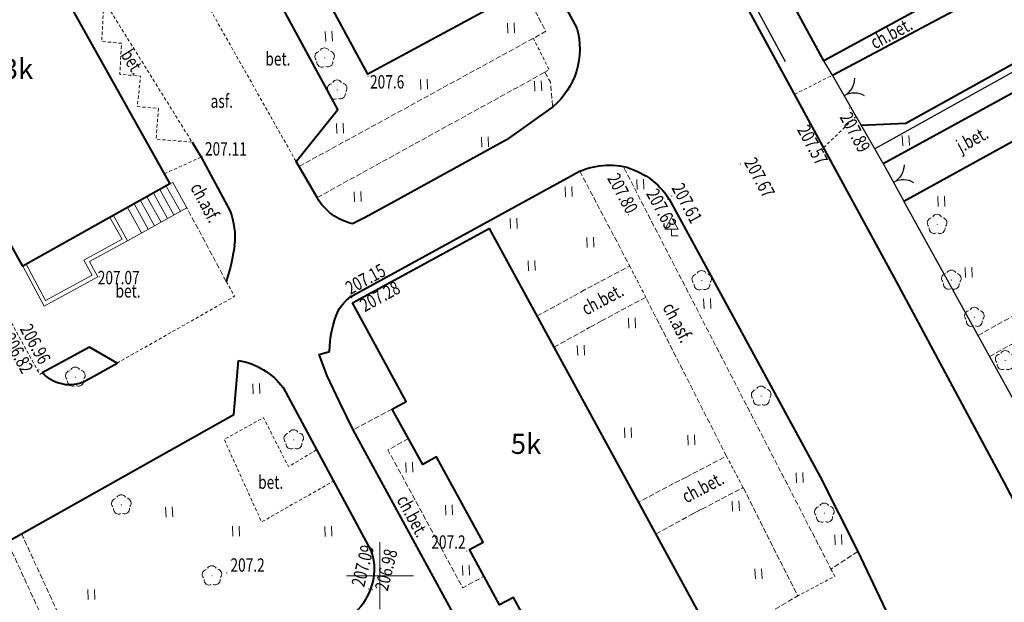
# Model space of a CAD drawing. Units: metres. Extents: x 7569600 to 7573200, y 5542500 to 5547250.
# Drawn here: x 7571473 to 7571547, y 5544698 to 5544742 of the extents above; entities that cross this region are included whole.
import ezdxf
from ezdxf.enums import TextEntityAlignment as Align

# ---------------------------------------------------------------- set-up
doc = ezdxf.new("R2010")
doc.units = ezdxf.units.M
doc.header["$MEASUREMENT"] = 0
doc.linetypes.add('DGN Style 2', pattern=[0.39789, 0.238734, -0.159156])
doc.linetypes.add('DGN Style 3', pattern=[0.557046, 0.39789, -0.159156])
for name, color, linetype, lineweight in [('Budynki', 7, 'Continuous', 0), ('Drogi', 7, 'Continuous', 0), ('Izolinie', 7, 'Continuous', 0), ('ramka', 7, 'Continuous', 0), ('Zieleń', 7, 'Continuous', 0)]:
    doc.layers.add(name, color=color, linetype=linetype, lineweight=lineweight)
doc.styles.add('Style-ITALICS', font='ITALICS.shx')

# ---------------------------------------------------------------- blocks, each defined once
blk = doc.blocks.new('*U270')
at = {"layer": 'Budynki', "color": 1, "linetype": 'Continuous', "lineweight": 40, "flags": 128}
blk.add_lwpolyline([(10.077, 28.282), (22.187, 6.592), (11.204, 0.459), (-0.907, 22.149)], close=True, dxfattribs=at)
at = {"layer": 'Budynki', "color": 7, "linetype": 'Continuous', "lineweight": 30, "style": 'Style-ITALICS'}
blk.add_text('b3k', height=1.5, dxfattribs=at).set_placement((10.217, 15.185), align=Align.MIDDLE_CENTER)
blk = doc.blocks.new('*U292')
at = {"layer": 'Budynki', "color": 1, "linetype": 'Continuous', "lineweight": 40, "flags": 128}
blk.add_lwpolyline([(-1.224, 29.904), (8.967, 35.454), (24.939, 6.155), (14.757, 0.604), (10.771, 7.912), (9.743, 7.352), (7.49, 11.482), (8.518, 12.042), (5.049, 18.403), (4.014, 17.838), (1.731, 21.977), (2.786, 22.552)], close=True, dxfattribs=at)
at = {"layer": 'Budynki', "color": 7, "linetype": 'Continuous', "lineweight": 30, "style": 'Style-ITALICS'}
blk.add_text('5k', height=1.5, dxfattribs=at).set_placement((11.713, 19.379), align=Align.MIDDLE_CENTER)
blk = doc.blocks.new('*U466')
at = {"layer": 'Budynki', "color": 1, "linetype": 'Continuous', "lineweight": 40, "flags": 128}
blk.add_lwpolyline([(-1.198, 29.262), (13.074, 37.034), (28.688, 8.362), (14.416, 0.59)], close=True, dxfattribs=at)
at = {"layer": 'Budynki', "color": 7, "linetype": 'Continuous', "lineweight": 30, "style": 'Style-ITALICS'}
blk.add_text('b3k', height=1.5, dxfattribs=at).set_placement((13.68, 18.997), align=Align.MIDDLE_CENTER)
blk = doc.blocks.new('*U1564')
at = {"layer": 'Budynki', "color": 1, "linetype": 'Continuous', "lineweight": 0, "flags": 128}
for points in [[(-0.124, 3.049), (1.465, 0.06), (5.469, 2.246), (4.852, 3.381), (7.7, 4.939), (6.645, 6.828)], [(0.137, 3.194), (1.587, 0.469), (5.063, 2.365), (4.446, 3.501), (7.291, 5.058), (6.383, 6.683)]]:
    blk.add_lwpolyline(points, dxfattribs=at)
blk = doc.blocks.new('*U1565')
at = {"layer": 'Budynki', "color": 1, "linetype": 'Continuous', "lineweight": 0, "flags": 128}
for points in [[(4.338, 4.396), (4.135, 4.283), (-0.079, 1.929), (0.976, 0.04), (5.393, 2.506), (4.338, 4.396)], [(3.377, 3.859), (4.432, 1.969)], [(3.857, 4.127), (4.913, 2.237)], [(2.991, 1.164), (1.936, 3.055)], [(2.416, 3.324), (3.471, 1.433)], [(3.952, 1.701), (2.897, 3.591)], [(0.968, 2.514), (2.023, 0.624)], [(1.456, 2.787), (2.511, 0.897)]]:
    blk.add_lwpolyline(points, dxfattribs=at)
blk = doc.blocks.new('*U2900')
at = {"layer": 'Budynki', "color": 1, "linetype": 'Continuous', "lineweight": 40, "flags": 128}
blk.add_lwpolyline([(0, 24.838), (11.647, 31.159), (16.025, 23.09), (16.2, 23.186), (20.893, 14.537), (20.717, 14.441), (25.124, 6.32), (13.476, 0), (7.788, 10.484), (7.193, 10.16), (6.321, 10.415), (4.85, 13.126), (5.104, 14.012), (5.699, 14.335), (4.116, 17.252), (0.935, 23.115)], close=True, dxfattribs=at)
at = {"layer": 'Budynki', "color": 7, "linetype": 'Continuous', "lineweight": 30, "style": 'Style-ITALICS'}
blk.add_text('k4k', height=1.5, dxfattribs=at).set_placement((12.026, 16.958), align=Align.MIDDLE_CENTER)
blk = doc.blocks.new('*U4325')
at = {"layer": 'Drogi', "color": 7, "linetype": 'DGN Style 2', "lineweight": 0, "flags": 128}
blk.add_lwpolyline([(3.629, 15.741), (-0.543, 13.258), (6.784, 0.278)], dxfattribs=at)
blk = doc.blocks.new('*U4327')
at = {"layer": 'Drogi', "color": 7, "linetype": 'DGN Style 3', "lineweight": 0, "flags": 128}
blk.add_lwpolyline([(0, 0), (17.472, 9.562), (18.392, 10.08), (16.773, 13.206)], dxfattribs=at)
blk = doc.blocks.new('*U3542')
at = {"layer": 'Drogi', "color": 7, "linetype": 'Continuous', "lineweight": 0, "style": 'Style-ITALICS', "width": 0.749999}
blk.add_text('bet.', height=1, dxfattribs=at).set_placement((0.706, 1.03), align=Align.MIDDLE_CENTER)
blk = doc.blocks.new('*U3367')
at = {"layer": 'Drogi', "color": 7, "linetype": 'Continuous', "lineweight": 0, "style": 'Style-ITALICS', "width": 0.749999}
blk.add_text('asf.', height=1, dxfattribs=at).set_placement((0.832, 1.034), align=Align.MIDDLE_CENTER)
blk = doc.blocks.new('*U4328')
at = {"layer": 'Drogi', "color": 7, "linetype": 'DGN Style 2', "lineweight": 0, "flags": 128}
blk.add_lwpolyline([(0, 0), (2.74, 1.254)], dxfattribs=at)
blk = doc.blocks.new('*U4329')
at = {"layer": 'Drogi', "color": 7, "linetype": 'DGN Style 2', "lineweight": 0, "flags": 128}
blk.add_lwpolyline([(10.491, 0.43), (7.8, 0.65), (7.976, 2.949), (6.409, 3.085), (6.646, 5.366), (5.1, 5.493), (5.225, 7.81), (3.748, 7.95), (3.868, 10.166), (2.399, 10.346), (2.535, 12.644), (0.67, 12.728), (-0.409, 14.645), (1.053, 15.596), (-0.713, 17.425)], dxfattribs=at)
blk = doc.blocks.new('*U4330')
at = {"layer": 'Drogi', "color": 7, "linetype": 'DGN Style 2', "lineweight": 0, "flags": 128}
blk.add_lwpolyline([(-0.636, 15.527), (8.802, 0.361)], dxfattribs=at)
blk = doc.blocks.new('*U4331')
at = {"layer": 'Drogi', "color": 7, "linetype": 'Continuous', "lineweight": 0, "style": 'Style-ITALICS', "width": 0.749999}
blk.add_text('bet.', height=1, rotation=301.89384, dxfattribs=at).set_placement((1.19, 1.192), align=Align.MIDDLE_CENTER)
blk = doc.blocks.new('*U4332')
at = {"layer": 'Drogi', "color": 7, "linetype": 'Continuous', "lineweight": 40, "flags": 128}
blk.add_lwpolyline([(-0.213, 5.206), (0.453, 4.092), (2.598, 0.107)], dxfattribs=at)
at = {"layer": 'Drogi', "color": 7, "linetype": 'Continuous', "lineweight": 40, "extrusion": (0, 0, -1)}
for centre, radius, start, end in [((2.33, -1.862), 5.307, 158.21946, 187.13454), ((10.03, -0.953), 13.061, 186.89802, 198.92443)]:
    blk.add_arc(centre, radius, start, end, dxfattribs=at)
blk = doc.blocks.new('*U4333')
at = {"layer": 'Drogi', "color": 7, "linetype": 'DGN Style 3', "lineweight": 0, "flags": 128}
blk.add_lwpolyline([(2.718, 0.111), (-0.23, 5.635)], dxfattribs=at)
blk = doc.blocks.new('*U4334')
at = {"layer": 'Drogi', "color": 7, "linetype": 'Continuous', "lineweight": 40, "flags": 128}
for points in [[(5.581, 0.725), (3.534, 1.926), (0, 0)], [(2.981, -0.709), (3.863, -0.252), (5.581, 0.725)]]:
    blk.add_lwpolyline(points, dxfattribs=at)
at = {"layer": 'Drogi', "color": 7, "linetype": 'Continuous', "lineweight": 40}
for centre, radius, start, end in [((2.115, 2.081), 2.968, 224.54122, 254.77841), ((2.045, 1.795), 2.673, 254.60929, 290.49595)]:
    blk.add_arc(centre, radius, start, end, dxfattribs=at)
blk = doc.blocks.new('*U4335')
at = {"layer": 'Drogi', "color": 7, "linetype": 'DGN Style 2', "lineweight": 0, "flags": 128}
blk.add_lwpolyline([(8.14, 6.101), (8.776, 4.987), (0, 0)], dxfattribs=at)
blk = doc.blocks.new('*U4336')
at = {"layer": 'Drogi', "color": 7, "linetype": 'Continuous', "lineweight": 0, "style": 'Style-ITALICS', "width": 0.749999}
blk.add_text('ch.asf.', height=1, rotation=298.09049, dxfattribs=at).set_placement((1.47, 1.831), align=Align.MIDDLE_CENTER)
blk = doc.blocks.new('*U4337')
at = {"layer": 'Drogi', "color": 7, "linetype": 'DGN Style 2', "lineweight": 0, "flags": 128}
blk.add_lwpolyline([(15.447, 0.752), (15.272, 0.625), (-1.258, 30.742), (0.723, 31.614), (1.883, 30.41)], dxfattribs=at)
blk = doc.blocks.new('*U4380')
at = {"layer": 'Drogi', "color": 7, "linetype": 'Continuous', "lineweight": 40, "flags": 128}
blk.add_lwpolyline([(0, 0), (19.965, 10.672), (19.593, 12.919)], dxfattribs=at)
blk = doc.blocks.new('*U4382')
at = {"layer": 'Drogi', "color": 7, "linetype": 'Continuous', "lineweight": 40, "flags": 128}
blk.add_lwpolyline([(0, 0), (3.319, 0.157), (16.735, 7.602), (18.832, 9.689), (21.814, 10.662), (26.729, 13.575), (36.745, 19.479), (44.545, 24.282), (27.52, 50.966)], dxfattribs=at)
blk = doc.blocks.new('*U4383')
at = {"layer": 'Drogi', "color": 7, "linetype": 'Continuous', "lineweight": 0, "style": 'Style-ITALICS', "width": 0.749999}
blk.add_text('ch.bet.', height=1, rotation=28.12572, dxfattribs=at).set_placement((1.593, 1.556), align=Align.MIDDLE_CENTER)
blk = doc.blocks.new('*U4393')
at = {"layer": 'Drogi', "color": 7, "linetype": 'Continuous', "lineweight": 40, "flags": 128}
for points in [[(0, 0), (15.969, 8.742)], [(21.438, 8.625), (22.687, 7.686)], [(22.687, 7.686), (23.232, 7.568), (25.329, 8.665), (28.561, 3.042), (26.476, 1.916), (26.174, 1.223), (27.562, -1.402), (28.255, -2.685), (31.219, -1.973), (36.141, -10.748), (39.679, -17.719), (40.462, -19.478), (37.799, -19.958), (39.417, -23.054)]]:
    blk.add_lwpolyline(points, dxfattribs=at)
at = {"layer": 'Drogi', "color": 7, "linetype": 'Continuous', "lineweight": 40, "extrusion": (0, 0, -1)}
for centre, radius, start, end in [((-18.806, 4.815), 4.631, 82.14859, 124.63226), ((-18.957, 2.78), 6.669, 63.38147, 83.25451)]:
    blk.add_arc(centre, radius, start, end, dxfattribs=at)
at = {"layer": 'Drogi', "color": 7, "linetype": 'Continuous', "lineweight": 40}
blk.add_arc((41.152, -19.746), 3.735, 242.32709, 278.8381, dxfattribs=at)
blk = doc.blocks.new('*U4394')
at = {"layer": 'Drogi', "color": 7, "linetype": 'Continuous', "lineweight": 40, "flags": 128}
for points in [[(0, 0), (10.334, 5.696)], [(12.133, 5.51), (12.823, 4.547)], [(17.725, 2.146), (18.951, 2.496)], [(20.365, 2.434), (21.053, 1.772), (22.444, -0.673)], [(22.444, -0.673), (35.104, -23.904), (35.917, -23.48), (36.419, -24.51), (32.838, -26.534)]]:
    blk.add_lwpolyline(points, dxfattribs=at)
at = {"layer": 'Drogi', "color": 7, "linetype": 'Continuous', "lineweight": 40, "extrusion": (0, 0, -1)}
for centre, radius, start, end in [((-11.085, 4.173), 1.698, 63.74358, 128.09761), ((-19.549, -0.005), 2.572, 76.55055, 108.49069)]:
    blk.add_arc(centre, radius, start, end, dxfattribs=at)
at = {"layer": 'Drogi', "color": 7, "linetype": 'Continuous', "lineweight": 40}
for centre, radius, start, end in [((17.716, 7.954), 5.963, 214.84054, 243.90908), ((17.528, 8.872), 6.729, 248.79366, 271.67463)]:
    blk.add_arc(centre, radius, start, end, dxfattribs=at)
blk = doc.blocks.new('*U4395')
at = {"layer": 'Drogi', "color": 7, "linetype": 'DGN Style 3', "lineweight": 0, "flags": 128}
blk.add_lwpolyline([(0, 0), (10.07, 5.592), (4.802, 15.714)], dxfattribs=at)
blk = doc.blocks.new('*U4396')
at = {"layer": 'Drogi', "color": 7, "linetype": 'DGN Style 3', "lineweight": 0, "flags": 128}
blk.add_lwpolyline([(0, 0), (2.598, 1.442)], dxfattribs=at)
blk = doc.blocks.new('*U4401')
at = {"layer": 'Drogi', "color": 7, "linetype": 'Continuous', "lineweight": 0, "style": 'Style-ITALICS', "width": 0.749999}
blk.add_text('j.bet.', height=1, rotation=28.69783, dxfattribs=at).set_placement((1.407, 1.461), align=Align.MIDDLE_CENTER)
blk = doc.blocks.new('*U4882')
at = {"layer": 'Drogi', "color": 7, "linetype": 'DGN Style 2', "lineweight": 0, "flags": 128}
blk.add_lwpolyline([(6.644, 5.487), (4.54, 4.229), (2.679, 7.886), (-0.257, 6.264), (2.537, 0.104), (7.9, 3.147)], dxfattribs=at)
blk = doc.blocks.new('*U4883')
at = {"layer": 'Drogi', "color": 7, "linetype": 'DGN Style 3', "lineweight": 0, "flags": 128}
blk.add_lwpolyline([(-1.269, 31.015), (12.7, 0.52)], dxfattribs=at)
blk = doc.blocks.new('*U4884')
at = {"layer": 'Drogi', "color": 7, "linetype": 'DGN Style 3', "lineweight": 0, "flags": 128}
blk.add_lwpolyline([(12.716, 0.52), (-1.269, 30.994)], dxfattribs=at)
blk = doc.blocks.new('*U4891')
at = {"layer": 'Drogi', "color": 7, "linetype": 'Continuous', "lineweight": 40, "flags": 128}
for points in [[(-0.166, 4.046), (1.968, 0.081), (19.656, 10.002), (20.001, 14.039)], [(23.316, 12.013), (23.879, 10.985), (29.859, -0.159)], [(28.526, -4.987), (26.834, -6.197), (24.613, -7.429), (27.769, -13.171)]]:
    blk.add_lwpolyline(points, dxfattribs=at)
at = {"layer": 'Drogi', "color": 7, "linetype": 'Continuous', "lineweight": 40, "extrusion": (0, 0, -1)}
for centre, radius, start, end in [((-19.105, 8.847), 5.269, 99.79264, 143.06329), ((-26.156, -1.57), 3.963, 159.14086, 202.44407), ((-25.047, -1.234), 5.117, 201.1791, 227.17601)]:
    blk.add_arc(centre, radius, start, end, dxfattribs=at)
blk = doc.blocks.new('*U4893')
at = {"layer": 'Drogi', "color": 7, "linetype": 'DGN Style 3', "lineweight": 0, "flags": 128}
blk.add_lwpolyline([(2.917, 1.55), (0, 0)], dxfattribs=at)
blk = doc.blocks.new('*U4894')
at = {"layer": 'Drogi', "color": 7, "linetype": 'DGN Style 3', "lineweight": 0, "flags": 128}
blk.add_lwpolyline([(1.103, 11.346), (-0.43, 10.5), (5.145, 0.21), (6.727, 1.073)], dxfattribs=at)
blk = doc.blocks.new('*U4896')
at = {"layer": 'Drogi', "color": 7, "linetype": 'Continuous', "lineweight": 0, "style": 'Style-ITALICS', "width": 0.749999}
blk.add_text('ch.bet.', height=1, rotation=298.44919, dxfattribs=at).set_placement((1.425, 1.716), align=Align.MIDDLE_CENTER)
blk = doc.blocks.new('*U4951')
at = {"layer": 'Drogi', "color": 7, "linetype": 'DGN Style 2', "lineweight": 0, "flags": 128}
blk.add_lwpolyline([(-0.097, 2.368), (1.099, 0.045)], dxfattribs=at)
blk = doc.blocks.new('*U4952')
at = {"layer": 'Drogi', "color": 7, "linetype": 'DGN Style 2', "lineweight": 0, "flags": 128}
blk.add_lwpolyline([(-0.097, 2.388), (1.149, 0.047)], dxfattribs=at)
blk = doc.blocks.new('*U4953')
at = {"layer": 'Drogi', "color": 7, "linetype": 'Continuous', "lineweight": 0, "style": 'Style-ITALICS', "width": 0.749999}
blk.add_text('ch.bet.', height=1, rotation=27.77077, dxfattribs=at).set_placement((1.591, 1.551), align=Align.MIDDLE_CENTER)
blk = doc.blocks.new('*U4954')
at = {"layer": 'Drogi', "color": 7, "linetype": 'Continuous', "lineweight": 0, "style": 'Style-ITALICS', "width": 0.749999}
blk.add_text('ch.bet.', height=1, rotation=28.2228, dxfattribs=at).set_placement((1.594, 1.558), align=Align.MIDDLE_CENTER)
blk = doc.blocks.new('*U4955')
at = {"layer": 'Drogi', "color": 7, "linetype": 'Continuous', "lineweight": 0, "style": 'Style-ITALICS', "width": 0.749999}
blk.add_text('ch.asf.', height=1, rotation=297.22259, dxfattribs=at).set_placement((1.457, 1.827), align=Align.MIDDLE_CENTER)
blk = doc.blocks.new('*U5924')
at = {"layer": 'Drogi', "color": 7, "linetype": 'Continuous', "lineweight": 40, "flags": 128}
for points in [[(8.834, -2.87), (35.256, -51.548)], [(33.455, -57.436), (29.999, -59.885)]]:
    blk.add_lwpolyline(points, dxfattribs=at)
at = {"layer": 'Drogi', "color": 7, "linetype": 'Continuous', "lineweight": 40, "extrusion": (0, 0, -1)}
for centre, radius, start, end in [((-2.704, -5.611), 6.229, 64.27281, 107.57327), ((-2.477, -6.897), 7.526, 106.26303, 147.65072), ((-29.792, -53.096), 5.679, 164.17255, 229.83392)]:
    blk.add_arc(centre, radius, start, end, dxfattribs=at)
blk = doc.blocks.new('*U5925')
at = {"layer": 'Drogi', "color": 7, "linetype": 'Continuous', "lineweight": 40, "flags": 128}
for points in [[(-0.083, 2.048), (-1.655, 4.746), (1.469, 8.636), (-4.81, 20.209), (-2.578, 21.431)], [(14.037, 6.373), (5.68, 1.769), (3.451, 0.541), (2.558, 0.104)]]:
    blk.add_lwpolyline(points, dxfattribs=at)
at = {"layer": 'Drogi', "color": 7, "linetype": 'Continuous', "lineweight": 40, "extrusion": (0, 0, -1)}
blk.add_arc((-3.403, 4.019), 4.005, 282.17288, 330.51352, dxfattribs=at)
blk = doc.blocks.new('*U5926')
at = {"layer": 'Drogi', "color": 7, "linetype": 'DGN Style 3', "lineweight": 0, "flags": 128}
blk.add_lwpolyline([(0, 0), (16.994, 9.364)], dxfattribs=at)
blk = doc.blocks.new('*U5927')
at = {"layer": 'Drogi', "color": 7, "linetype": 'DGN Style 3', "lineweight": 0, "flags": 128}
blk.add_lwpolyline([(-0.107, 2.609), (0.31, 1.854), (0.475, 0.019)], dxfattribs=at)
blk = doc.blocks.new('*U5928')
at = {"layer": 'Drogi', "color": 7, "linetype": 'DGN Style 2', "lineweight": 0, "flags": 128}
blk.add_lwpolyline([(0.754, 0.031), (1.063, 0.202), (-0.105, 2.566)], dxfattribs=at)
blk = doc.blocks.new('*U5931')
at = {"layer": 'Drogi', "color": 7, "linetype": 'Continuous', "lineweight": 40, "flags": 128}
for points in [[(1.74, 4.175), (17.96, 13.09)], [(3.897, -33.356), (13.678, -27.802), (9.811, -20.625), (1.751, -5.853), (0.756, -3.802), (-0.176, -1.819), (-0.791, -0.232), (0, 0)]]:
    blk.add_lwpolyline(points, dxfattribs=at)
at = {"layer": 'Drogi', "color": 7, "linetype": 'Continuous', "lineweight": 40, "extrusion": (0, 0, -1)}
for centre, radius, start, end in [((-3.255, 1.611), 2.977, 28.42746, 59.43081), ((-8.078, -0.117), 8.08, 0.83102, 22.9129)]:
    blk.add_arc(centre, radius, start, end, dxfattribs=at)
blk = doc.blocks.new('*U5935')
at = {"layer": 'Drogi', "color": 7, "linetype": 'DGN Style 3', "lineweight": 0, "flags": 128}
blk.add_lwpolyline([(16.246, 1.886), (14.247, 0.583), (-1.254, 30.643)], dxfattribs=at)
blk = doc.blocks.new('*U5936')
at = {"layer": 'Drogi', "color": 7, "linetype": 'DGN Style 2', "lineweight": 0, "flags": 128}
blk.add_lwpolyline([(2.479, 2.013), (2.76, 1.469), (0, 0)], dxfattribs=at)
blk = doc.blocks.new('*U5937')
at = {"layer": 'Drogi', "color": 7, "linetype": 'Continuous', "lineweight": 40, "flags": 128}
blk.add_lwpolyline([(-0.381, -4.139), (30.696, -61.433), (41.379, -81.091), (49.408, -96.084), (57.007, -110.575), (63.619, -121.753), (80.931, -153.75)], dxfattribs=at)
blk = doc.blocks.new('*U5938')
at = {"layer": 'Drogi', "color": 7, "linetype": 'DGN Style 2', "lineweight": 0, "flags": 128}
blk.add_lwpolyline([(0, 0), (2.429, 2.338)], dxfattribs=at)
blk = doc.blocks.new('*U5939')
at = {"layer": 'Drogi', "color": 7, "linetype": 'DGN Style 2', "lineweight": 0, "flags": 128}
blk.add_lwpolyline([(0, 0), (2.828, 1.419)], dxfattribs=at)
blk = doc.blocks.new('WYSTER_1310')
at = {"layer": 'Drogi', "linetype": 'Continuous', "lineweight": 0}
h = blk.add_hatch(color=7, dxfattribs=at)
edge = h.paths.add_edge_path()
edge.add_arc((0, 0), 0.045, 0, 360)
blk = doc.blocks.new('*U8723')
at = {"layer": 'Drogi', "color": 7, "linetype": 'Continuous', "lineweight": 0}
blk.add_blockref('WYSTER_1310', (0.043, 0.047), dxfattribs=at)
at = {"layer": 'Drogi', "color": 7, "linetype": 'Continuous', "lineweight": 0, "style": 'Style-ITALICS', "width": 0.749999}
blk.add_text('207.11', height=1, dxfattribs=at).set_placement((1.819, 0.635), align=Align.MIDDLE_CENTER)
blk = doc.blocks.new('WYSTER_1324')
at = {"layer": 'Drogi', "linetype": 'Continuous', "lineweight": 0}
h = blk.add_hatch(color=7, dxfattribs=at)
edge = h.paths.add_edge_path()
edge.add_arc((0, 0), 0.045, 0, 360)
blk = doc.blocks.new('*U8751')
at = {"layer": 'Drogi', "color": 7, "linetype": 'Continuous', "lineweight": 0}
blk.add_blockref('WYSTER_1324', (0.043, 0.047), dxfattribs=at)
at = {"layer": 'Drogi', "color": 7, "linetype": 'Continuous', "lineweight": 0, "style": 'Style-ITALICS', "width": 0.749999}
blk.add_text('207.89', height=1, rotation=298.51957, dxfattribs=at).set_placement((0.474, -1.755), align=Align.MIDDLE_CENTER)
blk = doc.blocks.new('WYSTER_1325')
at = {"layer": 'Drogi', "linetype": 'Continuous', "lineweight": 0}
h = blk.add_hatch(color=7, dxfattribs=at)
edge = h.paths.add_edge_path()
edge.add_arc((0, 0), 0.045, 0, 360)
blk = doc.blocks.new('*U8753')
at = {"layer": 'Drogi', "color": 7, "linetype": 'Continuous', "lineweight": 0}
blk.add_blockref('WYSTER_1325', (0.043, 0.046), dxfattribs=at)
at = {"layer": 'Drogi', "color": 7, "linetype": 'Continuous', "lineweight": 0, "style": 'Style-ITALICS', "width": 0.749999}
blk.add_text('207.57', height=1, rotation=298.51957, dxfattribs=at).set_placement((0.277, -1.463), align=Align.MIDDLE_CENTER)
blk = doc.blocks.new('WYSTER_1326')
at = {"layer": 'Drogi', "linetype": 'Continuous', "lineweight": 0}
h = blk.add_hatch(color=7, dxfattribs=at)
edge = h.paths.add_edge_path()
edge.add_arc((0, 0), 0.045, 0, 360)
blk = doc.blocks.new('*U8755')
at = {"layer": 'Drogi', "color": 7, "linetype": 'Continuous', "lineweight": 0}
blk.add_blockref('WYSTER_1326', (0.043, 0.047), dxfattribs=at)
at = {"layer": 'Drogi', "color": 7, "linetype": 'Continuous', "lineweight": 0, "style": 'Style-ITALICS', "width": 0.749999}
blk.add_text('207.67', height=1, rotation=298.51957, dxfattribs=at).set_placement((1.485, -0.956), align=Align.MIDDLE_CENTER)
blk = doc.blocks.new('WYSTER_1327')
at = {"layer": 'Drogi', "linetype": 'Continuous', "lineweight": 0}
h = blk.add_hatch(color=7, dxfattribs=at)
edge = h.paths.add_edge_path()
edge.add_arc((0, 0), 0.045, 0, 360)
blk = doc.blocks.new('*U8757')
at = {"layer": 'Drogi', "color": 7, "linetype": 'Continuous', "lineweight": 0}
blk.add_blockref('WYSTER_1327', (0.043, 0.046), dxfattribs=at)
at = {"layer": 'Drogi', "color": 7, "linetype": 'Continuous', "lineweight": 0, "style": 'Style-ITALICS', "width": 0.749999}
blk.add_text('207.61', height=1, rotation=298.51957, dxfattribs=at).set_placement((1.18, -0.481), align=Align.MIDDLE_CENTER)
blk = doc.blocks.new('WYSTER_1328')
at = {"layer": 'Drogi', "linetype": 'Continuous', "lineweight": 0}
h = blk.add_hatch(color=7, dxfattribs=at)
edge = h.paths.add_edge_path()
edge.add_arc((0, 0), 0.045, 0, 360)
blk = doc.blocks.new('*U8759')
at = {"layer": 'Drogi', "color": 7, "linetype": 'Continuous', "lineweight": 0}
blk.add_blockref('WYSTER_1328', (0.043, 0.047), dxfattribs=at)
at = {"layer": 'Drogi', "color": 7, "linetype": 'Continuous', "lineweight": 0, "style": 'Style-ITALICS', "width": 0.749999}
blk.add_text('207.63', height=1, rotation=298.51957, dxfattribs=at).set_placement((-0.414, -0.659), align=Align.MIDDLE_CENTER)
blk = doc.blocks.new('WYSTER_1329')
at = {"layer": 'Drogi', "linetype": 'Continuous', "lineweight": 0}
h = blk.add_hatch(color=7, dxfattribs=at)
edge = h.paths.add_edge_path()
edge.add_arc((0, 0), 0.045, 0, 360)
blk = doc.blocks.new('*U8761')
at = {"layer": 'Drogi', "color": 7, "linetype": 'Continuous', "lineweight": 0}
blk.add_blockref('WYSTER_1329', (0.043, 0.047), dxfattribs=at)
at = {"layer": 'Drogi', "color": 7, "linetype": 'Continuous', "lineweight": 0, "style": 'Style-ITALICS', "width": 0.749999}
blk.add_text('207.80', height=1, rotation=298.51957, dxfattribs=at).set_placement((-0.394, 1.65), align=Align.MIDDLE_CENTER)
blk = doc.blocks.new('WYSTER_1417')
at = {"layer": 'Drogi', "linetype": 'Continuous', "lineweight": 0}
h = blk.add_hatch(color=7, dxfattribs=at)
edge = h.paths.add_edge_path()
edge.add_arc((0, 0), 0.045, 0, 360)
blk = doc.blocks.new('*U8937')
at = {"layer": 'Drogi', "color": 7, "linetype": 'Continuous', "lineweight": 0}
blk.add_blockref('WYSTER_1417', (0.043, 0.047), dxfattribs=at)
at = {"layer": 'Drogi', "color": 7, "linetype": 'Continuous', "lineweight": 0, "style": 'Style-ITALICS', "width": 0.749999}
blk.add_text('207.28', height=1, rotation=28.79543, dxfattribs=at).set_placement((2.134, 0.149), align=Align.MIDDLE_CENTER)
blk = doc.blocks.new('WYSTER_1418')
at = {"layer": 'Drogi', "linetype": 'Continuous', "lineweight": 0}
h = blk.add_hatch(color=7, dxfattribs=at)
edge = h.paths.add_edge_path()
edge.add_arc((0, 0), 0.045, 0, 360)
blk = doc.blocks.new('*U8939')
at = {"layer": 'Drogi', "color": 7, "linetype": 'Continuous', "lineweight": 0}
blk.add_blockref('WYSTER_1418', (0.043, 0.046), dxfattribs=at)
at = {"layer": 'Drogi', "color": 7, "linetype": 'Continuous', "lineweight": 0, "style": 'Style-ITALICS', "width": 0.749999}
blk.add_text('207.15', height=1, rotation=28.79543, dxfattribs=at).set_placement((1.181, 1.301), align=Align.MIDDLE_CENTER)
blk = doc.blocks.new('WYSTER_1419')
at = {"layer": 'Drogi', "linetype": 'Continuous', "lineweight": 0}
h = blk.add_hatch(color=7, dxfattribs=at)
edge = h.paths.add_edge_path()
edge.add_arc((0, 0), 0.045, 0, 360)
blk = doc.blocks.new('*U8941')
at = {"layer": 'Drogi', "color": 7, "linetype": 'Continuous', "lineweight": 0}
blk.add_blockref('WYSTER_1419', (0.043, 0.046), dxfattribs=at)
at = {"layer": 'Drogi', "color": 7, "linetype": 'Continuous', "lineweight": 0, "style": 'Style-ITALICS', "width": 0.749999}
blk.add_text('207.07', height=1, dxfattribs=at).set_placement((1.498, -0.027), align=Align.MIDDLE_CENTER)
blk = doc.blocks.new('WYSTER_1420')
at = {"layer": 'Drogi', "linetype": 'Continuous', "lineweight": 0}
h = blk.add_hatch(color=7, dxfattribs=at)
edge = h.paths.add_edge_path()
edge.add_arc((0, 0), 0.045, 0, 360)
blk = doc.blocks.new('*U8943')
at = {"layer": 'Drogi', "color": 7, "linetype": 'Continuous', "lineweight": 0}
blk.add_blockref('WYSTER_1420', (0.043, 0.047), dxfattribs=at)
at = {"layer": 'Drogi', "color": 7, "linetype": 'Continuous', "lineweight": 0, "style": 'Style-ITALICS', "width": 0.749999}
blk.add_text('206.96', height=1, rotation=298.75979, dxfattribs=at).set_placement((-0.219, 1.97), align=Align.MIDDLE_CENTER)
blk = doc.blocks.new('WYSTER_1421')
at = {"layer": 'Drogi', "linetype": 'Continuous', "lineweight": 0}
h = blk.add_hatch(color=7, dxfattribs=at)
edge = h.paths.add_edge_path()
edge.add_arc((0, 0), 0.045, 0, 360)
blk = doc.blocks.new('*U8945')
at = {"layer": 'Drogi', "color": 7, "linetype": 'Continuous', "lineweight": 0}
blk.add_blockref('WYSTER_1421', (0.043, 0.047), dxfattribs=at)
at = {"layer": 'Drogi', "color": 7, "linetype": 'Continuous', "lineweight": 0, "style": 'Style-ITALICS', "width": 0.749999}
blk.add_text('206.82', height=1, rotation=298.75979, dxfattribs=at).set_placement((-1.38, 1.362), align=Align.MIDDLE_CENTER)
blk = doc.blocks.new('WYSTER_1449')
at = {"layer": 'Drogi', "linetype": 'Continuous', "lineweight": 0}
h = blk.add_hatch(color=7, dxfattribs=at)
edge = h.paths.add_edge_path()
edge.add_arc((0, 0), 0.045, 0, 360)
blk = doc.blocks.new('*U9001')
at = {"layer": 'Drogi', "color": 7, "linetype": 'Continuous', "lineweight": 0}
blk.add_blockref('WYSTER_1449', (0.043, 0.047), dxfattribs=at)
at = {"layer": 'Drogi', "color": 7, "linetype": 'Continuous', "lineweight": 0, "style": 'Style-ITALICS', "width": 0.749999}
blk.add_text('206.98', height=1, rotation=76.10558, dxfattribs=at).set_placement((1.071, 1.527), align=Align.MIDDLE_CENTER)
blk = doc.blocks.new('WYSTER_1450')
at = {"layer": 'Drogi', "linetype": 'Continuous', "lineweight": 0}
h = blk.add_hatch(color=7, dxfattribs=at)
edge = h.paths.add_edge_path()
edge.add_arc((0, 0), 0.045, 0, 360)
blk = doc.blocks.new('*U9003')
at = {"layer": 'Drogi', "color": 7, "linetype": 'Continuous', "lineweight": 0}
blk.add_blockref('WYSTER_1450', (0.043, 0.047), dxfattribs=at)
at = {"layer": 'Drogi', "color": 7, "linetype": 'Continuous', "lineweight": 0, "style": 'Style-ITALICS', "width": 0.749999}
blk.add_text('207.09', height=1, rotation=76.10558, dxfattribs=at).set_placement((-0.408, 1.783), align=Align.MIDDLE_CENTER)
blk = doc.blocks.new('*U10774')
at = {"layer": 'Drogi', "color": 7, "linetype": 'Continuous', "lineweight": 40, "flags": 128}
blk.add_lwpolyline([(7.384, -1.715), (18.632, -22.461), (21.442, -28.03), (23.521, -32.388), (26.645, -39.746), (27.928, -43.717), (29.218, -48.828), (30.298, -54.659), (30.733, -57.463), (31.15, -62.52), (31.327, -67.827), (31.28, -72.312), (31.063, -77.265), (30.453, -84.616), (29.456, -96.436), (29.124, -100.072), (26.722, -127.942), (23.172, -171.041), (20.52, -203.074)], dxfattribs=at)
at = {"layer": 'Drogi', "color": 7, "linetype": 'Continuous', "lineweight": 40, "extrusion": (0, 0, -1)}
for centre, radius, start, end in [((-2.926, -4.816), 5.636, 58.72194, 100.38263), ((-2.571, -4.854), 5.747, 103.79677, 146.88439)]:
    blk.add_arc(centre, radius, start, end, dxfattribs=at)
blk = doc.blocks.new('*U12890')
at = {"layer": 'Drogi', "color": 7, "linetype": 'DGN Style 3', "lineweight": 0, "flags": 128}
blk.add_lwpolyline([(0.929, 0.529), (0, 0)], dxfattribs=at)
blk = doc.blocks.new('*U12891')
at = {"layer": 'Drogi', "color": 7, "linetype": 'DGN Style 3', "lineweight": 0, "flags": 128}
blk.add_lwpolyline([(0.881, 0.477), (0, 0)], dxfattribs=at)
blk = doc.blocks.new('*U12892')
at = {"layer": 'Drogi', "color": 7, "linetype": 'DGN Style 3', "lineweight": 0, "flags": 128}
blk.add_lwpolyline([(0.961, 0.479), (0, 0)], dxfattribs=at)
blk = doc.blocks.new('*U12893')
at = {"layer": 'Drogi', "color": 7, "linetype": 'DGN Style 3', "lineweight": 0, "flags": 128}
blk.add_lwpolyline([(0.902, 0.457), (0, 0)], dxfattribs=at)
blk = doc.blocks.new('*U12895')
at = {"layer": 'Drogi', "color": 7, "linetype": 'DGN Style 3', "lineweight": 0, "flags": 128}
blk.add_lwpolyline([(1.426, 0), (4.075, 1.549), (0, 9.649)], dxfattribs=at)
blk = doc.blocks.new('*U12896')
at = {"layer": 'Drogi', "color": 7, "linetype": 'DGN Style 3', "lineweight": 0, "flags": 128}
blk.add_lwpolyline([(0, 0), (2.616, 1.457), (3.518, 1.914), (6.506, 3.488)], dxfattribs=at)
blk = doc.blocks.new('*U12898')
at = {"layer": 'Drogi', "color": 7, "linetype": 'DGN Style 3', "lineweight": 0, "flags": 128}
for points in [[(3.291, 1.766), (0, 0)], [(6.322, -11.661), (9.311, -10.097), (3.291, 1.766)]]:
    blk.add_lwpolyline(points, dxfattribs=at)
blk = doc.blocks.new('*U12899')
at = {"layer": 'Drogi', "color": 7, "linetype": 'DGN Style 3', "lineweight": 0, "flags": 128}
for points in [[(0, 0), (2.675, 1.495)], [(8.917, -10.168), (6.308, -11.573)]]:
    blk.add_lwpolyline(points, dxfattribs=at)
blk = doc.blocks.new('*U12900')
at = {"layer": 'Drogi', "color": 7, "linetype": 'DGN Style 3', "lineweight": 0, "flags": 128}
blk.add_lwpolyline([(0, 8.852), (3.72, 1.769), (0.359, 0)], dxfattribs=at)
blk = doc.blocks.new('*U12901')
at = {"layer": 'Drogi', "color": 7, "linetype": 'DGN Style 3', "lineweight": 0, "flags": 128}
blk.add_lwpolyline([(0, 0), (2.631, 1.434)], dxfattribs=at)
blk = doc.blocks.new('ZNAKDR')
at = {"layer": 'Drogi', "color": 7, "linetype": 'Continuous', "lineweight": 0}
for p, q in [((0, 1.366), (0.5, 0.5)), ((0, 0.5), (0, 0)), ((0, 0), (0.5, 0))]:
    blk.add_line(p, q, dxfattribs=at)
at = {"layer": 'Drogi', "color": 7, "linetype": 'Continuous', "lineweight": 0, "flags": 128}
for points in [[(-0.5, 0.5), (0, 1.366)], [(-0.5, 0.5), (0.5, 0.5)]]:
    blk.add_lwpolyline(points, dxfattribs=at)
blk = doc.blocks.new('*U13121')
at = {"layer": 'Drogi', "color": 7, "linetype": 'Continuous', "lineweight": 0}
blk.add_blockref('ZNAKDR', (0.5, 0), dxfattribs=at)
blk = doc.blocks.new('*U15380')
at = {"layer": 'Zieleń', "color": 7, "linetype": 'Continuous', "lineweight": 30, "flags": 128}
blk.add_lwpolyline([(20.666, 62.693), (26.933, 53.11), (40.809, 31.517), (44.334, 26.031), (23.542, 13.441), (20.974, 11.884), (18.078, 10.995), (15.934, 8.846), (0, 0)], dxfattribs=at)
blk = doc.blocks.new('DRLIS1')
at = {"layer": 'Zieleń', "linetype": 'Continuous', "lineweight": 0}
h = blk.add_hatch(color=3, dxfattribs=at)
edge = h.paths.add_edge_path()
edge.add_arc((0, 0), 0.045, 0, 360)
at = {"layer": 'Zieleń', "color": 3, "linetype": 'Continuous', "lineweight": 0}
for centre, start, end in [((-0.015, 0.375), 30.14713, 149.85287), ((-0.361, 0.101), 102.04767, 221.95126), ((0.352, 0.13), 318.04874, 77.95233), ((-0.207, -0.312), 174.19841, 293.72291), ((0.232, -0.294), 246.27709, 5.68766)]:
    blk.add_arc(centre, 0.375, start, end, dxfattribs=at)
blk = doc.blocks.new('*U14977')
at = {"layer": 'Zieleń', "color": 3, "linetype": 'Continuous', "lineweight": 0}
blk.add_blockref('DRLIS1', (0.703, 0.707), dxfattribs=at)
blk = doc.blocks.new('TRAWA1_5')
at = {"layer": 'Zieleń', "color": 3, "linetype": 'Continuous', "lineweight": 0}
for p, q in [((-0.265, 0.364), (-0.234, -0.385)), ((0.234, 0.384), (0.265, -0.365))]:
    blk.add_line(p, q, dxfattribs=at)
blk = doc.blocks.new('*U15181')
at = {"layer": 'Zieleń', "color": 3, "linetype": 'Continuous', "lineweight": 0}
blk.add_blockref('TRAWA1_5', (0.234, 0.385), dxfattribs=at)
blk = doc.blocks.new('DRLIS1_2')
at = {"layer": 'Zieleń', "linetype": 'Continuous', "lineweight": 0}
h = blk.add_hatch(color=3, dxfattribs=at)
edge = h.paths.add_edge_path()
edge.add_arc((0, 0), 0.045, 0, 360)
at = {"layer": 'Zieleń', "color": 3, "linetype": 'Continuous', "lineweight": 0}
for centre, start, end in [((0, 0.375), 30.14713, 149.85287), ((-0.357, 0.116), 102.04767, 221.95126), ((0.357, 0.116), 318.04874, 77.95233), ((-0.22, -0.303), 174.19841, 293.72291), ((0.22, -0.303), 246.27709, 5.68766)]:
    blk.add_arc(centre, 0.375, start, end, dxfattribs=at)
blk = doc.blocks.new('*U16503')
at = {"layer": 'Zieleń', "color": 3, "linetype": 'Continuous', "lineweight": 0}
blk.add_blockref('DRLIS1_2', (0.732, 0.678), dxfattribs=at)
blk = doc.blocks.new('*U16801')
at = {"layer": 'Zieleń', "color": 7, "linetype": 'Continuous', "lineweight": 30, "flags": 128}
for points in [[(-3.142, 41.686), (-3.768, 42.796)], [(19.438, 0.796), (-1.591, 38.88)]]:
    blk.add_lwpolyline(points, dxfattribs=at)
blk = doc.blocks.new('BRAMAD_232')
at = {"layer": 'Zieleń', "color": 7, "linetype": 'Continuous', "lineweight": 30, "extrusion": (0, 0, -1)}
blk.add_arc((1.5, 0.013), 1.5, 119.44374, 180.53443, dxfattribs=at)
at = {"layer": 'Zieleń', "color": 7, "linetype": 'Continuous', "lineweight": 30}
blk.add_arc((1.5, 0.013), 1.5, 119.4436, 180.53429, dxfattribs=at)
blk = doc.blocks.new('*U16802')
at = {"layer": 'Zieleń', "color": 7, "linetype": 'Continuous', "lineweight": 30, "flags": 128}
blk.add_lwpolyline([(-0.117, 2.865), (1.434, 0.059)], dxfattribs=at)
at = {"layer": 'Zieleń', "color": 7, "linetype": 'Continuous', "lineweight": 30, "xscale": 1.000000305019586, "yscale": 1.000000305019586, "zscale": 1.000000305019586, "rotation": 298.9250062885852}
blk.add_blockref('BRAMAD_232', (0.659, 1.462), dxfattribs=at)
blk = doc.blocks.new('*U16809')
at = {"layer": 'Zieleń', "color": 7, "linetype": 'Continuous', "lineweight": 30, "flags": 128}
for points in [[(-1.866, 5.538), (-2.495, 6.63)], [(1.293, 0.053), (-0.101, 2.474)]]:
    blk.add_lwpolyline(points, dxfattribs=at)
blk = doc.blocks.new('BRAMAD_235')
at = {"layer": 'Zieleń', "color": 7, "linetype": 'Continuous', "lineweight": 30, "extrusion": (0, 0, -1)}
blk.add_arc((1.5, 0.014), 1.5, 119.44349, 180.53418, dxfattribs=at)
at = {"layer": 'Zieleń', "color": 7, "linetype": 'Continuous', "lineweight": 30}
blk.add_arc((1.5, 0.014), 1.5, 119.44385, 180.53454, dxfattribs=at)
blk = doc.blocks.new('*U16810')
at = {"layer": 'Zieleń', "color": 7, "linetype": 'Continuous', "lineweight": 30, "flags": 128}
blk.add_lwpolyline([(1.637, 0.067), (-0.128, 3.131)], dxfattribs=at)
at = {"layer": 'Zieleń', "color": 7, "linetype": 'Continuous', "lineweight": 30, "xscale": 1.000001202557044, "yscale": 1.000001202557044, "zscale": 1.000001202557044, "rotation": 299.9377477383045}
blk.add_blockref('BRAMAD_235', (0.754, 1.599), dxfattribs=at)
blk = doc.blocks.new('*U16894')
at = {"layer": 'Zieleń', "color": 7, "linetype": 'Continuous', "lineweight": 30, "flags": 128}
blk.add_lwpolyline([(15.23, 0), (0, 28.15)], dxfattribs=at)
blk = doc.blocks.new('PUNWYS_372')
at = {"layer": 'Izolinie', "linetype": 'Continuous', "lineweight": 0}
h = blk.add_hatch(color=31, dxfattribs=at)
edge = h.paths.add_edge_path()
edge.add_arc((0, 0), 0.045, 0, 360)
blk = doc.blocks.new('*U17971')
at = {"layer": 'Izolinie', "color": 31, "linetype": 'Continuous', "lineweight": 0}
blk.add_blockref('PUNWYS_372', (0.044, 0.047), dxfattribs=at)
at = {"layer": 'Izolinie', "color": 31, "linetype": 'Continuous', "lineweight": 0, "style": 'Style-ITALICS', "width": 0.749999}
blk.add_text('207.6', height=1, dxfattribs=at).set_placement((0.193, -0.375), align=Align.MIDDLE_LEFT)
blk = doc.blocks.new('PUNWYS_424')
at = {"layer": 'Izolinie', "linetype": 'Continuous', "lineweight": 0}
h = blk.add_hatch(color=31, dxfattribs=at)
edge = h.paths.add_edge_path()
edge.add_arc((0, 0), 0.045, 0, 360)
blk = doc.blocks.new('*U18075')
at = {"layer": 'Izolinie', "color": 31, "linetype": 'Continuous', "lineweight": 0}
blk.add_blockref('PUNWYS_424', (0.043, 0.047), dxfattribs=at)
at = {"layer": 'Izolinie', "color": 31, "linetype": 'Continuous', "lineweight": 0, "style": 'Style-ITALICS', "width": 0.749999}
blk.add_text('207.2', height=1, dxfattribs=at).set_placement((0.316, 0.637), align=Align.MIDDLE_LEFT)
blk = doc.blocks.new('PUNWYS_448')
at = {"layer": 'Izolinie', "linetype": 'Continuous', "lineweight": 0}
h = blk.add_hatch(color=31, dxfattribs=at)
edge = h.paths.add_edge_path()
edge.add_arc((0, 0), 0.045, 0, 360)
blk = doc.blocks.new('*U18123')
at = {"layer": 'Izolinie', "color": 31, "linetype": 'Continuous', "lineweight": 0}
blk.add_blockref('PUNWYS_448', (0.044, 0.047), dxfattribs=at)
at = {"layer": 'Izolinie', "color": 31, "linetype": 'Continuous', "lineweight": 0, "style": 'Style-ITALICS', "width": 0.749999}
blk.add_text('207.2', height=1, dxfattribs=at).set_placement((-2.601, 0.724), align=Align.MIDDLE_LEFT)

msp = doc.modelspace()

# ---------------------------------------------------------------- linework, layer by layer
at = {"layer": 'ramka', "color": 132, "linetype": 'Continuous', "lineweight": 0}
for p, q in [((7571500, 5544700), (7571500, 5544702.5)), ((7571497.5, 5544700), (7571500, 5544700)), ((7571500, 5544700), (7571502.5, 5544700)), ((7571500, 5544697.5), (7571500, 5544700))]:
    msp.add_line(p, q, dxfattribs=at)

# ---------------------------------------------------------------- block references
at = {"layer": 'Budynki', "color": 1, "linetype": 'Continuous', "lineweight": 40}
for name, p in [('*U466', (7571518.713, 5544737.857)), ('*U2900', (7571485.63, 5544737.446)), ('*U270', (7571462.15, 5544722.653)), ('*U292', (7571499.185, 5544690.462))]:
    msp.add_blockref(name, p, dxfattribs=at)
at = {"layer": 'Budynki', "color": 1, "linetype": 'Continuous', "lineweight": 0}
for name, p in [('*U1565', (7571480.202, 5544724.962)), ('*U1564', (7571473.478, 5544720.063))]:
    msp.add_blockref(name, p, dxfattribs=at)
at = {"layer": 'Drogi', "color": 7, "linetype": 'Continuous', "lineweight": 40}
for name, p in [('*U5937', (7571497.138, 5544803.066)), ('*U5924', (7571479.439, 5544792.433)), ('*U4382', (7571535.905, 5544733.626)), ('*U4380', (7571533.758, 5544737.355)), ('*U5925', (7571495.401, 5544726.175)), ('*U4393', (7571537.543, 5544730.76)), ('*U4394', (7571539.094, 5544727.954)), ('*U4332', (7571486.204, 5544727.159)), ('*U10774', (7571514.208, 5544729.832)), ('*U5931', (7571496.248, 5544716.742)), ('*U4334', (7571474.807, 5544715.144)), ('*U4891', (7571469.459, 5544702.035))]:
    msp.add_blockref(name, p, dxfattribs=at)
at = {"layer": 'Drogi', "color": 7, "linetype": 'DGN Style 2', "lineweight": 0}
for name, p in [('*U4329', (7571475.5, 5544731.935)), ('*U4330', (7571477.189, 5544732.004)), ('*U4337', (7571459.36, 5544714.392)), ('*U4325', (7571486.962, 5544730.643)), ('*U5928', (7571511.558, 5544737.556)), ('*U5939', (7571530.93, 5544735.936)), ('*U5938', (7571533.094, 5544731.953)), ('*U4328', (7571483.917, 5544729.997)), ('*U4951', (7571518.732, 5544720.745)), ('*U4335', (7571480.388, 5544715.869)), ('*U4882', (7571488.637, 5544703.911)), ('*U4952', (7571525.948, 5544706.539)), ('*U5936', (7571531.172, 5544698.486))]:
    msp.add_blockref(name, p, dxfattribs=at)
at = {"layer": 'Drogi', "color": 7, "linetype": 'DGN Style 3', "lineweight": 0}
for name, p in [('*U4327', (7571493.981, 5544730.56)), ('*U5926', (7571495.318, 5544728.223)), ('*U5927', (7571512.419, 5544734.978)), ('*U4395', (7571544.626, 5544717.936)), ('*U5935', (7571519.404, 5544699.916)), ('*U12900', (7571514.915, 5544721.344)), ('*U4333', (7571485.81, 5544721.859)), ('*U12890', (7571514.345, 5544720.815)), ('*U12901', (7571511.714, 5544719.381)), ('*U12898', (7571516.54, 5544719.024)), ('*U12891', (7571515.659, 5544718.547)), ('*U12899', (7571512.984, 5544717.052)), ('*U4396', (7571545.493, 5544716.366)), ('*U4893', (7571497.999, 5544710.889)), ('*U4894', (7571501.032, 5544698.884)), ('*U12892', (7571521.901, 5544706.884)), ('*U12896', (7571520.591, 5544703.098)), ('*U12895', (7571527.097, 5544696.937)), ('*U12893', (7571523.207, 5544704.555)), ('*U4883', (7571474.535, 5544672.132)), ('*U4884', (7571473.476, 5544671.559))]:
    msp.add_blockref(name, p, dxfattribs=at)
at = {"layer": 'Drogi', "color": 7, "linetype": 'Continuous', "lineweight": 0}
for name, p in [('*U4383', (7571536.553, 5544738.939)), ('*U4331', (7571480.361, 5544737.167)), ('*U3542', (7571491.686, 5544737.551)), ('*U3367', (7571487.372, 5544734.394)), ('*U8751', (7571534.985, 5544734.861)), ('*U8753', (7571532.005, 5544733.622)), ('*U4401', (7571542.78, 5544731.114)), ('*U8723', (7571486.691, 5544731.228)), ('*U8755', (7571526.843, 5544730.681)), ('*U8761', (7571518.508, 5544726.893)), ('*U4336', (7571485.527, 5544726.022)), ('*U8757', (7571521.737, 5544728.293)), ('*U8759', (7571521.432, 5544728.051)), ('*U13121', (7571521.26, 5544725.38)), ('*U8939', (7571497.747, 5544720.848)), ('*U8941', (7571479.017, 5544722.281)), ('*U3542', (7571480.508, 5544720.231)), ('*U8937', (7571497.869, 5544720.703)), ('*U4954', (7571515.01, 5544719.066)), ('*U4955', (7571520.757, 5544717.07)), ('*U8943', (7571474.516, 5544715.329)), ('*U8945', (7571474.387, 5544715.241)), ('*U3542', (7571491.148, 5544705.955)), ('*U4953', (7571522.499, 5544705.045)), ('*U4896', (7571501.018, 5544702.739)), ('*U9003', (7571499.127, 5544698.962)), ('*U9001', (7571499.395, 5544698.907))]:
    msp.add_blockref(name, p, dxfattribs=at)
at = {"layer": 'Izolinie', "color": 31, "linetype": 'Continuous', "lineweight": 0}
for name, p in [('*U17971', (7571499.07, 5544737.245)), ('*U18123', (7571506.437, 5544701.787)), ('*U18075', (7571488.536, 5544700.16))]:
    msp.add_blockref(name, p, dxfattribs=at)
at = {"layer": 'Zieleń', "color": 7, "linetype": 'Continuous', "lineweight": 30}
for name, p in [('*U15380', (7571536.917, 5544731.87)), ('*U16894', (7571515.04, 5544738.37)), ('*U16809', (7571535.624, 5544731.817)), ('*U16810', (7571533.886, 5544734.224)), ('*U16801', (7571540.685, 5544689.074)), ('*U16802', (7571537.66, 5544727.895))]:
    msp.add_blockref(name, p, dxfattribs=at)
at = {"layer": 'Zieleń', "color": 3, "linetype": 'Continuous', "lineweight": 0}
for name, p in [('*U15181', (7571509.542, 5544740.496)), ('*U15181', (7571495.957, 5544739.878)), ('*U14977', (7571495.178, 5544737.947)), ('*U14977', (7571496.116, 5544735.553)), ('*U15181', (7571503.054, 5544736.293)), ('*U15181', (7571511.57, 5544736.181)), ('*U15181', (7571496.783, 5544733.005)), ('*U15181', (7571507.61, 5544731.988)), ('*U15181', (7571539.002, 5544732.101)), ('*U15181', (7571513.855, 5544728.281)), ('*U15181', (7571519.189, 5544728.836)), ('*U15181', (7571498.107, 5544727.91)), ('*U15181', (7571541.657, 5544727.552)), ('*U16503', (7571540.838, 5544725.552)), ('*U15181', (7571509.743, 5544725.91)), ('*U15181', (7571515.463, 5544724.502)), ('*U15181', (7571511.096, 5544722.755)), ('*U14977', (7571523.31, 5544721.324)), ('*U16503', (7571541.898, 5544721.392)), ('*U15181', (7571543.684, 5544722.271)), ('*U15181', (7571524.184, 5544719.931)), ('*U16503', (7571543.618, 5544718.612)), ('*U15181', (7571518.581, 5544718.47)), ('*U15181', (7571514.76, 5544716.447)), ('*U16503', (7571545.918, 5544715.382)), ('*U14977', (7571476.578, 5544714.118)), ('*U15181', (7571490.554, 5544713.575)), ('*U14977', (7571527.746, 5544712.699)), ('*U14977', (7571492.872, 5544709.44)), ('*U15181', (7571518.272, 5544710.285)), ('*U15181', (7571523, 5544709.742)), ('*U15181', (7571501.962, 5544707.71)), ('*U15181', (7571531.086, 5544706.936)), ('*U14977', (7571480.011, 5544704.581)), ('*U15181', (7571526.316, 5544704.821)), ('*U15181', (7571484.044, 5544704.362)), ('*U15181', (7571504.928, 5544704.526)), ('*U14977', (7571532.457, 5544703.965)), ('*U15181', (7571489.027, 5544702.94)), ('*U15181', (7571495.922, 5544702.926)), ('*U15181', (7571533.967, 5544702.311)), ('*U14977', (7571486.773, 5544699.283)), ('*U15181', (7571506.188, 5544700.009)), ('*U15181', (7571528.009, 5544699.755)), ('*U15181', (7571478.235, 5544698.211))]:
    msp.add_blockref(name, p, dxfattribs=at)

doc.saveas('drawing.dxf')
